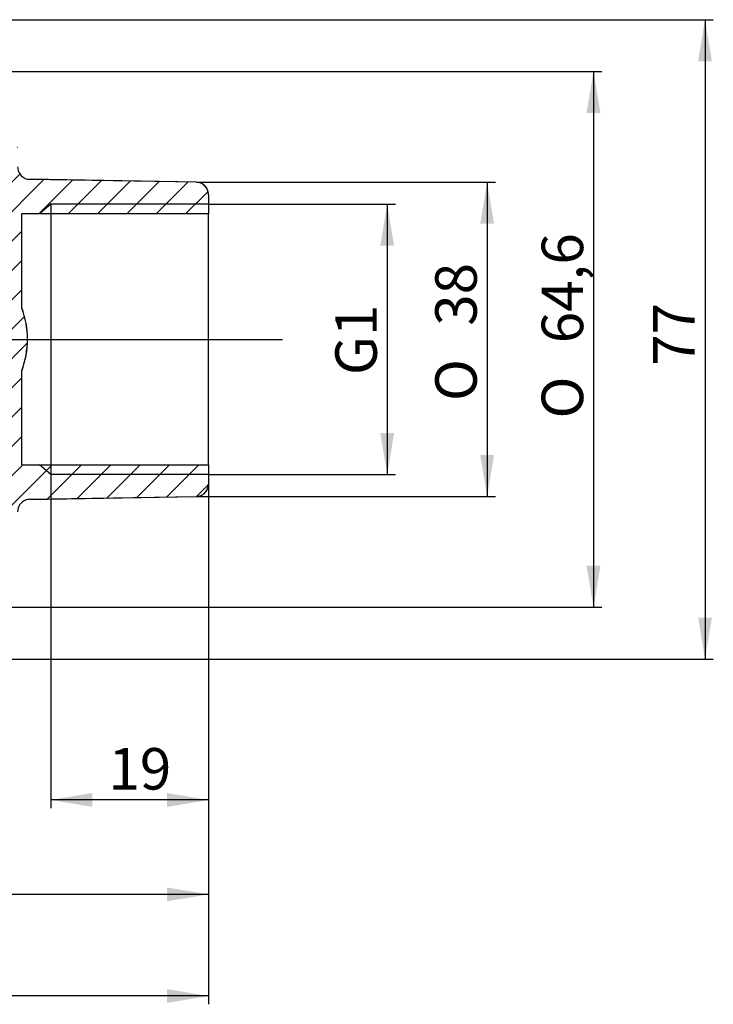
# Model space of a CAD drawing. Units: millimetres. Extents: x 5 to 415, y 5 to 292.
# Drawn here: x 278 to 329, y 119 to 190 of the extents above; entities that cross this region are included whole.
import ezdxf
from ezdxf.enums import TextEntityAlignment as Align
from ezdxf.lldxf.tags import DXFTag

# ---------------------------------------------------------------- set-up
doc = ezdxf.new("R2010")
doc.units = ezdxf.units.MM
for name, color, linetype in [('020533', 7, 'Continuous'), ('Default', 7, 'Continuous'), ('DV4_Standard', 7, 'Continuous')]:
    doc.layers.add(name, color=color, linetype=linetype)
doc.styles.add('SEACAD_Solid_Edge_ISO', font='seiso.ttf')
doc.styles.add('SEACAD_Solid_Edge_ISO1_Symbols', font='semeci1.ttf')
tags = doc.linetypes.add('CENTER2', pattern=[28.575, 19.05, -3.175, 3.175, -3.175]).pattern_tags.tags
tags[10:11] = [DXFTag(74, 4), DXFTag(75, 0), DXFTag(340, '0'), DXFTag(46, 0.0), DXFTag(50, 0.0), DXFTag(44, 0.0), DXFTag(45, 0.0)]
tags[8:9] = [DXFTag(74, 4), DXFTag(75, 0), DXFTag(340, '0'), DXFTag(46, 0.0), DXFTag(50, 0.0), DXFTag(44, 0.0), DXFTag(45, 0.0)]
tags[6:7] = [DXFTag(74, 4), DXFTag(75, 0), DXFTag(340, '0'), DXFTag(46, 0.0), DXFTag(50, 0.0), DXFTag(44, 0.0), DXFTag(45, 0.0)]
tags[4:5] = [DXFTag(74, 4), DXFTag(75, 0), DXFTag(340, '0'), DXFTag(46, 0.0), DXFTag(50, 0.0), DXFTag(44, 0.0), DXFTag(45, 0.0)]
doc.dimstyles.new('DIN', dxfattribs={"dimtxt": 3, "dimasz": 3, "dimexe": 0.6, "dimexo": 0, "dimgap": 1.5, "dimtad": 0, "dimtih": 1, "dimtoh": 1, "dimlfac": 1.666667, "dimtxsty": 'SEACAD_Solid_Edge_ISO', "dimblk1": '_SE_FILLED', "dimblk2": '_SE_FILLED', "dimsah": 1, "dimcen": 1.5, "dimazin": 0, "dimtfac": 1, "dimtmove": 0, "dimatfit": 3, "dimfxl": 1, "dimtolj": 1, "dimarcsym": 0})

# ---------------------------------------------------------------- blocks, each defined once
blk = doc.blocks.new('SEANNOT_GROUP')
at = {"layer": 'Default', "color": 7, "linetype": 'CENTER2'}
blk.add_line((113.709, 166.862), (297.488, 166.862), dxfattribs=at)
blk = doc.blocks.new('SE3')
at = {"layer": '020533', "linetype": 'Continuous'}
h = blk.add_hatch(dxfattribs=at)
h.set_pattern_fill('LINE', scale=0.47244, angle=45, style=0)
edge = h.paths.add_edge_path()
edge.add_spline(control_points=[(278.175, 182.274), (278.152, 182.307), (278.106, 182.373), (278.06, 182.438), (278.037, 182.471)], knot_values=[0, 0, 0, 0, 0.5, 1, 1, 1, 1], degree=3, periodic=0)
edge.add_spline(control_points=[(278.037, 182.471), (278.089, 182.301), (278.136, 182.133), (278.175, 181.965)], knot_values=[0.021796, 0.021796, 0.021796, 0.021796, 0.027471, 0.027471, 0.027471, 0.027471], degree=3, periodic=0)
edge.add_spline(control_points=[(278.175, 181.965), (278.298, 181.439), (278.36, 180.778), (278.215, 180.139), (278.175, 180)], knot_values=[0.027471, 0.027471, 0.027471, 0.027471, 0.045317, 0.050339, 0.050339, 0.050339, 0.050339], degree=3, periodic=0)
edge.add_spline(control_points=[(278.175, 180), (277.787, 178.651), (276.612, 177.385), (276.031, 176.017)], knot_values=[0.050339, 0.050339, 0.050339, 0.050339, 0.098943, 0.098943, 0.098943, 0.098943], degree=3, periodic=0)
edge.add_spline(control_points=[(276.031, 176.017), (275.987, 175.912), (275.808, 175.453), (275.707, 174.981), (275.664, 174.611)], knot_values=[0.098943, 0.098943, 0.098943, 0.098943, 0.102663, 0.115169, 0.115169, 0.115169, 0.115169], degree=3, periodic=0)
edge.add_spline(control_points=[(275.664, 174.611), (275.484, 173.083), (276.772, 167.811), (275.045, 162.416), (275.662, 159.111)], knot_values=[0.115169, 0.115169, 0.115169, 0.115169, 0.166785, 0.281591, 0.281591, 0.281591, 0.281591], degree=3, periodic=0)
edge.add_spline(control_points=[(275.662, 159.111), (275.75, 158.642), (275.873, 158.181), (276.043, 157.731)], knot_values=[0.281591, 0.281591, 0.281591, 0.281591, 0.297871, 0.297871, 0.297871, 0.297871], degree=3, periodic=0)
edge.add_spline(control_points=[(276.043, 157.731), (276.051, 157.708), (276.495, 156.547), (277.245, 155.45), (278.175, 154.523)], knot_values=[0.297871, 0.297871, 0.297871, 0.297871, 0.29868, 0.339896, 0.339896, 0.339896, 0.339896], degree=3, periodic=0)
edge.add_spline(control_points=[(278.175, 154.523), (278.228, 154.47), (278.282, 154.418), (278.336, 154.366)], knot_values=[0.339896, 0.339896, 0.339896, 0.339896, 0.342243, 0.342243, 0.342243, 0.342243], degree=3, periodic=0)
edge.add_line((278.336, 154.366), (278.336, 154.402))
edge.add_spline(control_points=[(278.336, 154.402), (278.336, 154.518), (278.359, 154.635), (278.425, 154.797), (278.452, 154.849), (278.516, 154.946), (278.553, 154.991), (278.634, 155.074), (278.679, 155.112), (278.775, 155.178), (278.826, 155.206), (278.987, 155.275), (279.104, 155.301), (279.22, 155.303)], knot_values=[0, 0, 0, 0, 0.25, 0.25, 0.375, 0.375, 0.5, 0.5, 0.625, 0.625, 0.75, 0.75, 1, 1, 1, 1], degree=3, periodic=0)
edge.add_line((279.22, 155.303), (291.252, 155.513))
edge.add_spline(control_points=[(291.252, 155.513), (291.31, 155.514), (291.369, 155.521), (291.482, 155.545), (291.537, 155.563), (291.699, 155.632), (291.796, 155.699), (291.919, 155.824), (291.955, 155.869), (292.019, 155.966), (292.047, 156.018), (292.113, 156.18), (292.136, 156.297), (292.136, 156.413)], knot_values=[0, 0, 0, 0, 0.125, 0.125, 0.25, 0.25, 0.5, 0.5, 0.625, 0.625, 0.75, 0.75, 1, 1, 1, 1], degree=3, periodic=0)
edge.add_line((292.136, 156.413), (292.136, 156.413))
edge.add_line((292.136, 156.413), (292.136, 157.794))
edge.add_line((292.136, 157.794), (278.636, 157.794))
edge.add_line((278.636, 157.794), (278.636, 164.602))
edge.add_arc((272.636, 166.862), 6.412, 339.36047, 380.63953)
edge.add_line((278.636, 169.122), (278.636, 175.931))
edge.add_line((278.636, 175.931), (292.136, 175.931))
edge.add_line((292.136, 175.931), (292.136, 177.312))
edge.add_line((292.136, 177.312), (292.136, 177.312))
edge.add_spline(control_points=[(292.136, 177.312), (292.136, 177.371), (292.13, 177.428), (292.108, 177.542), (292.091, 177.599), (292.025, 177.761), (291.96, 177.86), (291.796, 178.026), (291.698, 178.093), (291.484, 178.185), (291.369, 178.21), (291.252, 178.212)], knot_values=[0, 0, 0, 0, 0.125, 0.125, 0.25, 0.25, 0.5, 0.5, 0.75, 0.75, 1, 1, 1, 1], degree=3, periodic=0)
edge.add_line((291.252, 178.212), (279.22, 178.422))
edge.add_spline(control_points=[(279.22, 178.422), (279.104, 178.424), (278.988, 178.449), (278.828, 178.518), (278.776, 178.546), (278.68, 178.612), (278.635, 178.649), (278.513, 178.774), (278.447, 178.875), (278.359, 179.09), (278.336, 179.207), (278.336, 179.323)], knot_values=[0, 0, 0, 0, 0.25, 0.25, 0.375, 0.375, 0.5, 0.5, 0.75, 0.75, 1, 1, 1, 1], degree=3, periodic=0)
edge.add_line((278.336, 179.323), (278.336, 181.761))
edge.add_line((278.336, 181.761), (278.336, 181.761))
edge.add_spline(control_points=[(278.336, 181.761), (278.336, 181.852), (278.322, 181.943), (278.267, 182.118), (278.227, 182.2), (278.175, 182.274)], knot_values=[0, 0, 0, 0, 0.5, 0.5, 1, 1, 1, 1], degree=3, periodic=0)
at = {"layer": '020533', "color": 7, "linetype": 'Continuous'}
for p, q in [((279.22, 178.422), (279.22, 178.427)), ((291.252, 178.217), (279.22, 178.427)), ((291.252, 178.212), (279.22, 178.422)), ((291.252, 178.217), (291.252, 178.212)), ((292.136, 177.312), (292.136, 175.931)), ((292.136, 175.931), (278.636, 175.931)), ((278.636, 169.122), (278.636, 175.931)), ((292.136, 157.794), (292.136, 175.931)), ((278.636, 157.794), (278.636, 164.602)), ((278.636, 157.794), (292.136, 157.794)), ((292.136, 157.794), (292.136, 156.413)), ((279.22, 155.303), (291.252, 155.513)), ((279.22, 155.298), (291.252, 155.508)), ((279.22, 155.298), (279.22, 155.303)), ((291.252, 155.513), (291.252, 155.508))]:
    blk.add_line(p, q, dxfattribs=at)
for centre, radius, start, end in [((291.236, 177.317), 0.9, 0, 89), ((272.636, 166.862), 6.42, 339.16031, 20.83969), ((272.636, 166.862), 6.412, 339.36047, 20.63953), ((291.236, 156.408), 0.9, 271, 0)]:
    blk.add_arc(centre, radius, start, end, dxfattribs=at)
for points, knots in [([(278.336, 179.323), (278.336, 179.207), (278.359, 179.09), (278.447, 178.875), (278.513, 178.774), (278.635, 178.649), (278.68, 178.612), (278.776, 178.546), (278.828, 178.518), (278.988, 178.449), (279.104, 178.424), (279.22, 178.422)], [0, 0, 0, 0, 0.25, 0.25, 0.5, 0.5, 0.625, 0.625, 0.75, 0.75, 1, 1, 1, 1]), ([(292.136, 177.312), (292.136, 177.371), (292.13, 177.428), (292.108, 177.542), (292.091, 177.599), (292.025, 177.761), (291.96, 177.86), (291.796, 178.026), (291.698, 178.093), (291.484, 178.185), (291.369, 178.21), (291.252, 178.212)], [0, 0, 0, 0, 0.125, 0.125, 0.25, 0.25, 0.5, 0.5, 0.75, 0.75, 1, 1, 1, 1]), ([(291.252, 155.513), (291.31, 155.514), (291.369, 155.521), (291.482, 155.545), (291.537, 155.563), (291.699, 155.632), (291.796, 155.699), (291.919, 155.824), (291.955, 155.869), (292.019, 155.966), (292.047, 156.019), (292.113, 156.18), (292.136, 156.297), (292.136, 156.413)], [0, 0, 0, 0, 0.125, 0.125, 0.25, 0.25, 0.5, 0.5, 0.625, 0.625, 0.75, 0.75, 1, 1, 1, 1]), ([(279.22, 155.303), (279.104, 155.301), (278.987, 155.275), (278.826, 155.206), (278.775, 155.178), (278.679, 155.112), (278.634, 155.074), (278.553, 154.991), (278.516, 154.946), (278.452, 154.849), (278.425, 154.797), (278.359, 154.635), (278.336, 154.518), (278.336, 154.402)], [0, 0, 0, 0, 0.25, 0.25, 0.375, 0.375, 0.5, 0.5, 0.625, 0.625, 0.75, 0.75, 1, 1, 1, 1])]:
    blk.add_open_spline(points, degree=3, knots=knots, dxfattribs=at)
at = {"layer": 'DV4_Standard', "color": 7, "linetype": 'Continuous'}
for p, q in [((280.736, 176.622), (279.913, 175.931)), ((292.136, 176.622), (280.736, 176.622)), ((280.736, 176.622), (280.736, 157.103)), ((280.736, 157.103), (279.913, 157.794)), ((292.136, 157.103), (280.736, 157.103))]:
    blk.add_line(p, q, dxfattribs=at)
blk = doc.blocks.new('DMBLK3')
at = {"layer": 'Default', "linetype": 'Continuous'}
for points in [[(305.552, 173.622), (305.052, 176.622), (304.552, 173.622)], [(305.552, 160.103), (304.552, 160.103), (305.052, 157.103)]]:
    blk.add_hatch(color=7, dxfattribs=at).paths.add_polyline_path(points)
at = {"layer": 'Default', "color": 7, "linetype": 'Continuous'}
for p, q in [((292.136, 176.622), (305.652, 176.622)), ((305.052, 176.622), (305.052, 157.103)), ((292.136, 157.103), (305.652, 157.103))]:
    blk.add_line(p, q, dxfattribs=at)
at = {"layer": 'Default', "color": 7, "linetype": 'Continuous', "style": 'SEACAD_Solid_Edge_ISO'}
blk.add_text('G1', height=3, rotation=90, dxfattribs=at).set_placement((301.302, 164.278), align=Align.TOP_LEFT)
blk = doc.blocks.new('_SE_FILLED')
at = {"color": 0}
blk.add_line((0, 0), (-1, 0), dxfattribs=at)
blk.add_solid([(0, 0), (-1, -0.1665), (-1, 0.1665), (0, 0)], dxfattribs=at)
blk = doc.blocks.new('DMBLK7')
at = {"layer": 'Default', "linetype": 'Continuous'}
for points in [[(119.066, 118.91), (119.066, 119.91), (116.066, 119.41)], [(289.136, 118.91), (292.136, 119.41), (289.136, 119.91)]]:
    blk.add_hatch(color=7, dxfattribs=at).paths.add_polyline_path(points)
at = {"layer": 'Default', "color": 7, "linetype": 'Continuous'}
for p, q in [((292.136, 157.788), (292.136, 118.81)), ((116.066, 153.477), (116.066, 118.81)), ((292.136, 119.41), (116.066, 119.41))]:
    blk.add_line(p, q, dxfattribs=at)
at = {"layer": 'Default', "color": 7, "linetype": 'Continuous', "style": 'SEACAD_Solid_Edge_ISO'}
blk.add_text('293,5', height=3, dxfattribs=at).set_placement((199.301, 123.16), align=Align.TOP_LEFT)
blk = doc.blocks.new('DMBLK8')
at = {"layer": 'Default', "linetype": 'Continuous'}
for points in [[(283.736, 133.078), (283.736, 134.078), (280.736, 133.578)], [(289.136, 133.078), (292.136, 133.578), (289.136, 134.078)]]:
    blk.add_hatch(color=7, dxfattribs=at).paths.add_polyline_path(points)
at = {"layer": 'Default', "color": 7, "linetype": 'Continuous'}
for p, q in [((292.136, 157.788), (292.136, 132.978)), ((280.736, 157.103), (280.736, 132.978)), ((292.136, 133.578), (280.736, 133.578))]:
    blk.add_line(p, q, dxfattribs=at)
at = {"layer": 'Default', "color": 7, "linetype": 'Continuous', "style": 'SEACAD_Solid_Edge_ISO'}
blk.add_text('19', height=3, dxfattribs=at).set_placement((284.902, 137.328), align=Align.TOP_LEFT)
blk = doc.blocks.new('DMBLK9')
at = {"layer": 'Default', "linetype": 'Continuous'}
for points in [[(320.467, 183.228), (319.967, 186.228), (319.467, 183.228)], [(320.467, 150.497), (319.467, 150.497), (319.967, 147.497)]]:
    blk.add_hatch(color=7, dxfattribs=at).paths.add_polyline_path(points)
at = {"layer": 'Default', "color": 7, "linetype": 'Continuous'}
for p, q in [((243.324, 186.228), (320.567, 186.228)), ((319.967, 186.228), (319.967, 147.497)), ((243.324, 147.497), (320.567, 147.497))]:
    blk.add_line(p, q, dxfattribs=at)
for s, style, p in [('64,6', 'SEACAD_Solid_Edge_ISO', (316.217, 166.583)), ('O', 'SEACAD_Solid_Edge_ISO1_Symbols', (316.217, 161.142))]:
    blk.add_text(s, height=3, rotation=90, dxfattribs=dict(at, style=style)).set_placement(p, align=Align.TOP_LEFT)
blk = doc.blocks.new('DMBLK10')
at = {"layer": 'Default', "linetype": 'Continuous'}
for points in [[(328.527, 186.962), (328.027, 189.962), (327.527, 186.962)], [(328.527, 146.762), (327.527, 146.762), (328.027, 143.762)]]:
    blk.add_hatch(color=7, dxfattribs=at).paths.add_polyline_path(points)
at = {"layer": 'Default', "color": 7, "linetype": 'Continuous'}
for p, q in [((235.136, 189.962), (328.627, 189.962)), ((328.027, 189.962), (328.027, 143.762)), ((235.136, 143.762), (328.627, 143.762))]:
    blk.add_line(p, q, dxfattribs=at)
at = {"layer": 'Default', "color": 7, "linetype": 'Continuous', "style": 'SEACAD_Solid_Edge_ISO'}
blk.add_text('77', height=3, rotation=90, dxfattribs=at).set_placement((324.277, 164.953), align=Align.TOP_LEFT)
blk = doc.blocks.new('DMBLK13')
at = {"layer": 'Default', "linetype": 'Continuous'}
for points in [[(312.777, 175.217), (312.277, 178.217), (311.777, 175.217)], [(312.777, 158.508), (311.777, 158.508), (312.277, 155.508)]]:
    blk.add_hatch(color=7, dxfattribs=at).paths.add_polyline_path(points)
at = {"layer": 'Default', "color": 7, "linetype": 'Continuous'}
for p, q in [((291.252, 178.217), (312.877, 178.217)), ((312.277, 178.217), (312.277, 155.508)), ((291.252, 155.508), (312.877, 155.508))]:
    blk.add_line(p, q, dxfattribs=at)
for s, style, p in [('38', 'SEACAD_Solid_Edge_ISO', (308.527, 167.844)), ('O', 'SEACAD_Solid_Edge_ISO1_Symbols', (308.527, 162.404))]:
    blk.add_text(s, height=3, rotation=90, dxfattribs=dict(at, style=style)).set_placement(p, align=Align.TOP_LEFT)
blk = doc.blocks.new('DMBLK14')
at = {"layer": 'Default', "linetype": 'Continuous'}
for points in [[(238.136, 126.25), (238.136, 127.25), (235.136, 126.75)], [(289.136, 126.25), (292.136, 126.75), (289.136, 127.25)]]:
    blk.add_hatch(color=7, dxfattribs=at).paths.add_polyline_path(points)
at = {"layer": 'Default', "color": 7, "linetype": 'Continuous'}
for p, q in [((292.136, 157.788), (292.136, 126.15)), ((235.136, 143.762), (235.136, 126.15)), ((292.136, 126.75), (235.136, 126.75))]:
    blk.add_line(p, q, dxfattribs=at)
at = {"layer": 'Default', "color": 7, "linetype": 'Continuous', "style": 'SEACAD_Solid_Edge_ISO'}
blk.add_text('95', height=3, dxfattribs=at).set_placement((261.863, 130.5), align=Align.TOP_LEFT)

msp = doc.modelspace()

# ---------------------------------------------------------------- block references
at = {"layer": 'Default'}
for name in ['SE3', 'SEANNOT_GROUP']:
    msp.add_blockref(name, (0, 0), dxfattribs=at)

# ---------------------------------------------------------------- dimensions: what is measured, and where the dimension line sits
at = {"layer": 'Default', "color": 7, "linetype": 'Continuous'}
for base, p1, p2, text, override, picture, middle in [((328.0269, 189.9625), (235.1358, 189.9625), (235.1358, 143.7625), '\\A1;<>', {"dimtad": 1, "dimtih": 0, "dimtoh": 0}, 'DMBLK10', (328.0269, 166.8625)), ((319.9667, 186.2282), (243.3243, 186.2282), (243.3243, 147.4968), '\\A1;%%C <>', {"dimtad": 1, "dimtih": 0, "dimtoh": 0, "dimdec": 1, "dimtdec": 1}, 'DMBLK9', (319.9667, 166.8625)), ((312.2772, 178.217), (291.2515, 178.217), (291.2515, 155.5079), '\\A1;%%C <>', {"dimtad": 1, "dimtih": 0, "dimtoh": 0, "dimdec": 0, "dimtdec": 0}, 'DMBLK13', (312.2772, 166.8625)), ((305.0519, 176.6216), (280.7358, 176.6216), (280.7358, 157.1034), '\\A1;G1 {}', {"dimtad": 1, "dimtih": 0, "dimtoh": 0}, 'DMBLK3', (305.0519, 166.8625))]:
    dim = msp.add_linear_dim(base=base, p1=p1, p2=p2, angle=270, text=text, dimstyle='DIN', override=override, dxfattribs=at)
    dim.commit()
    dim.dimension.update_dxf_attribs({"geometry": picture, "text_midpoint": middle, "dimtype": 161})
for base, p1, p2, text, picture, middle in [((280.7358, 133.5776), (292.1358, 175.9372), (280.7358, 176.6216), '\\A1;<>', 'DMBLK8', (286.4358, 133.5776)), ((116.0658, 119.4096), (292.1358, 157.7878), (116.0658, 153.4767), '\\A1;293,5 {}', 'DMBLK7', (204.1008, 119.4096)), ((235.1358, 126.7496), (292.1358, 157.7878), (235.1358, 143.7625), '\\A1;<>', 'DMBLK14', (263.6358, 126.7496))]:
    dim = msp.add_linear_dim(base=base, p1=p1, p2=p2, text=text, dimstyle='DIN', override={"dimtad": 1, "dimtih": 0, "dimtoh": 0}, dxfattribs=at)
    dim.commit()
    dim.dimension.update_dxf_attribs({"geometry": picture, "text_midpoint": middle, "dimtype": 160})

doc.saveas('drawing.dxf')
